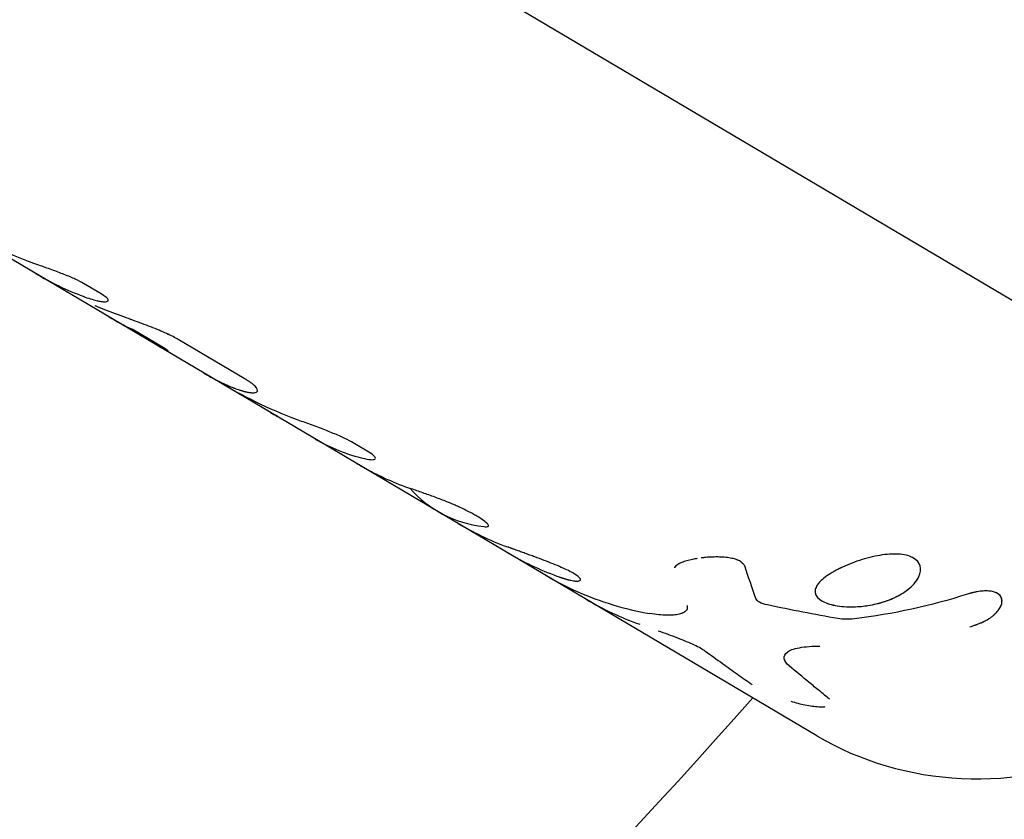
# Model space of a CAD drawing. Units: millimetres. Extents: x -7071 to 6291, y -3153 to 4119.
# Drawn here: x 258 to 314, y -272 to -226 of the extents above; entities that cross this region are included whole.
import ezdxf

# ---------------------------------------------------------------- set-up
doc = ezdxf.new("R2010")
doc.units = ezdxf.units.MM
doc.header["$LTSCALE"] = 20
doc.layers.add('2d', color=230, linetype='Continuous')

msp = doc.modelspace()

# ---------------------------------------------------------------- linework, layer by layer
at = {"layer": '2d'}
for p, q in [((335.183, -254.116), (265.763, -213.019)), ((303.459, -267.001), (248.202, -234.289)), ((262.342, -241.601), (261.327, -241)), ((262.734, -241.993), (262.734, -241.993)), ((266.002, -244.75), (264.122, -243.637)), ((270.565, -246.468), (266.773, -244.222)), ((277.72, -250.705), (276.717, -250.112)), ((289.879, -258.055), (289.879, -258.055)), ((305.974, -259.567), (305.974, -259.567)), ((301.626, -262.359), (301.626, -262.359)), ((301.627, -262.356), (301.629, -262.354))]:
    msp.add_line(p, q, dxfattribs=at)
msp.add_arc((0, 0), 400, 303.83149, 318.54286, dxfattribs=at)
for centre, major_axis, ratio, start_param, end_param in [((-18.982, -9.37), (-405, 0), 0.707107, 0.016308, 2.665398), ((316.194, -245.489), (12.736, 21.513), 0.832756, 3.141593, 4.802488)]:
    msp.add_ellipse(centre, major_axis=major_axis, ratio=ratio, start_param=start_param, end_param=end_param, dxfattribs=at)
for points, knots in [([(258.757, -239.952), (257.182, -239.4), (255.664, -238.698), (254.197, -237.838), (254.165, -237.819), (254.133, -237.8)], [0, 0, 0, 0, 0.5, 0.5, 0.511158, 0.511158, 0.511158, 0.511158]), ([(261.327, -241), (261.199, -240.924), (261.041, -240.844), (260.664, -240.671), (260.453, -240.582), (259.99, -240.399), (259.748, -240.308), (259.248, -240.125), (259.002, -240.038), (258.757, -239.952)], [0, 0, 0, 0, 0.25, 0.25, 0.5, 0.5, 0.75, 0.75, 1, 1, 1, 1]), ([(261.327, -241), (261.199, -240.924), (261.041, -240.844), (260.664, -240.671), (260.453, -240.582), (259.99, -240.399), (259.748, -240.308), (259.249, -240.125), (259.001, -240.038), (258.757, -239.952)], [0, 0, 0, 0, 0.25, 0.25, 0.5, 0.5, 0.75, 0.75, 1, 1, 1, 1]), ([(262.093, -241.989), (262.111, -241.993), (262.129, -241.997), (262.231, -242.02), (262.308, -242.033), (262.377, -242.042)], [0.2311562, 0.2311562, 0.2311562, 0.2311562, 0.25, 0.25, 0.3431727, 0.3431727, 0.3431727, 0.3431727]), ([(262.543, -242.054), (262.582, -242.053), (262.615, -242.05), (262.741, -242.025), (262.766, -241.972), (262.664, -241.817), (262.537, -241.717), (262.342, -241.601)], [0.4296667, 0.4296667, 0.4296667, 0.4296667, 0.5, 0.5, 0.75, 0.75, 1, 1, 1, 1]), ([(262.643, -242.045), (262.643, -242.045), (262.643, -242.045), (262.741, -242.025), (262.766, -241.972), (262.664, -241.817), (262.537, -241.717), (262.342, -241.601)], [0.4999999, 0.4999999, 0.4999999, 0.4999999, 0.5, 0.5, 0.75, 0.75, 1, 1, 1, 1]), ([(266.773, -244.222), (266.594, -244.117), (266.369, -244.003), (265.825, -243.758), (265.521, -243.634), (264.856, -243.373), (264.514, -243.245), (263.815, -242.986), (263.479, -242.863), (263.157, -242.742)], [0, 0, 0, 0, 0.25, 0.25, 0.5, 0.5, 0.75, 0.75, 1, 1, 1, 1]), ([(266.773, -244.222), (266.594, -244.117), (266.369, -244.004), (265.824, -243.758), (265.521, -243.634), (264.857, -243.373), (264.514, -243.245), (263.816, -242.986), (263.479, -242.863), (263.157, -242.742)], [0, 0, 0, 0, 0.25, 0.25, 0.5, 0.5, 0.75, 0.75, 1, 1, 1, 1]), ([(265.375, -244.456), (265.401, -244.471), (265.46, -244.506), (265.517, -244.539), (265.582, -244.576), (265.612, -244.593), (265.676, -244.629), (265.722, -244.654), (265.771, -244.681), (265.795, -244.694), (265.805, -244.7), (265.812, -244.703), (265.816, -244.705), (265.855, -244.726), (265.907, -244.754), (265.975, -244.789)], [0.5773586, 0.5773586, 0.5773586, 0.5773586, 0.625, 0.6875, 0.6875, 0.75, 0.75, 0.8125, 0.84375, 0.859375, 0.8671875, 0.8671875, 0.875, 0.875, 1, 1, 1, 1]), ([(265.644, -244.611), (265.705, -244.645), (265.763, -244.677), (265.873, -244.736), (265.924, -244.762), (265.975, -244.789)], [0.7500199, 0.7500199, 0.7500199, 0.7500199, 0.875, 0.875, 1, 1, 1, 1]), ([(265.975, -244.789), (265.991, -244.797), (266.007, -244.805), (266.037, -244.82), (266.051, -244.827), (266.09, -244.845), (266.113, -244.855), (266.168, -244.878), (266.188, -244.884), (266.193, -244.876), (266.178, -244.863), (266.131, -244.83), (266.111, -244.817), (266.061, -244.786), (266.031, -244.768), (266.002, -244.75)], [0, 0, 0, 0, 0.0625, 0.0625, 0.125, 0.125, 0.25, 0.25, 0.5, 0.5, 0.75, 0.75, 0.875, 0.875, 1, 1, 1, 1]), ([(266.191, -244.88), (266.192, -244.878), (266.189, -244.874), (266.174, -244.861), (266.163, -244.852), (266.138, -244.835), (266.124, -244.825), (266.106, -244.814), (266.096, -244.808), (266.092, -244.805), (266.089, -244.803), (266.087, -244.802), (266.07, -244.791), (266.041, -244.774), (266.002, -244.75)], [0.5026566, 0.5026566, 0.5026566, 0.5026566, 0.625, 0.625, 0.75, 0.75, 0.8125, 0.84375, 0.859375, 0.8671875, 0.8671875, 0.875, 0.875, 1, 1, 1, 1]), ([(268.21, -246.134), (268.278, -246.174), (268.346, -246.214), (268.57, -246.342), (268.725, -246.427), (268.953, -246.547), (269.029, -246.586), (269.179, -246.661), (269.253, -246.697), (269.475, -246.802), (269.618, -246.866), (269.782, -246.935), (269.815, -246.948), (269.865, -246.968), (269.881, -246.975), (269.906, -246.985), (269.915, -246.988), (269.927, -246.993), (269.932, -246.995), (269.938, -246.997), (269.94, -246.998), (269.944, -247), (269.947, -247.001), (269.95, -247.002), (269.951, -247.002), (269.954, -247.004), (269.956, -247.004), (269.96, -247.006), (269.963, -247.007), (269.972, -247.01), (269.978, -247.013), (269.999, -247.021), (270.013, -247.026), (270.062, -247.045), (270.099, -247.059), (270.142, -247.074)], [0.4468254, 0.4468254, 0.4468254, 0.4468254, 0.5, 0.5, 0.625, 0.625, 0.6875, 0.6875, 0.75, 0.75, 0.875, 0.875, 0.90625, 0.90625, 0.921875, 0.921875, 0.9296875, 0.9296875, 0.9335938, 0.9335938, 0.9355469, 0.9355469, 0.9375, 0.9375, 0.9394531, 0.9394531, 0.9414062, 0.9414062, 0.9453125, 0.9453125, 0.953125, 0.953125, 0.96875, 0.96875, 1, 1, 1, 1]), ([(268.21, -246.134), (268.278, -246.174), (268.346, -246.214), (268.57, -246.342), (268.802, -246.47), (269.029, -246.586), (269.179, -246.661), (269.252, -246.697), (269.401, -246.767), (269.474, -246.801), (269.615, -246.864), (269.684, -246.893), (269.782, -246.935), (269.831, -246.955), (269.89, -246.978), (269.919, -246.99), (269.934, -246.996), (269.94, -246.998), (269.944, -247), (269.947, -247.001), (269.992, -247.018), (270.056, -247.043), (270.142, -247.074)], [0.4468185, 0.4468185, 0.4468185, 0.4468185, 0.5, 0.5, 0.625, 0.6875, 0.6875, 0.75, 0.75, 0.8125, 0.8125, 0.875, 0.875, 0.90625, 0.921875, 0.9296875, 0.9335938, 0.9355469, 0.9355469, 0.9375, 0.9375, 1, 1, 1, 1]), ([(270.142, -247.074), (270.194, -247.092), (270.239, -247.107), (270.296, -247.126), (270.314, -247.132), (270.338, -247.14), (270.345, -247.142), (270.356, -247.145), (270.359, -247.146), (270.364, -247.148), (270.366, -247.148), (270.369, -247.15), (270.37, -247.15), (270.374, -247.151), (270.378, -247.152), (270.383, -247.154), (270.385, -247.155), (270.393, -247.157), (270.398, -247.159), (270.413, -247.163), (270.423, -247.166), (270.453, -247.175), (270.471, -247.181), (270.508, -247.191), (270.525, -247.196), (270.55, -247.203), (270.558, -247.205), (270.574, -247.209), (270.582, -247.211), (270.598, -247.215), (270.606, -247.218), (270.623, -247.222), (270.631, -247.224), (270.655, -247.23), (270.671, -247.233), (270.718, -247.244), (270.748, -247.25), (270.807, -247.261), (270.835, -247.266), (270.89, -247.274), (270.917, -247.277), (270.967, -247.282), (270.991, -247.284), (271.036, -247.286), (271.057, -247.286), (271.118, -247.285), (271.153, -247.281), (271.245, -247.262), (271.286, -247.239), (271.327, -247.175), (271.327, -247.134), (271.286, -247.035), (271.245, -246.978), (271.119, -246.851), (271.037, -246.781), (270.882, -246.669), (270.825, -246.63), (270.749, -246.58), (270.733, -246.57), (270.709, -246.555), (270.701, -246.55), (270.689, -246.543), (270.685, -246.54), (270.679, -246.536), (270.677, -246.535), (270.672, -246.532), (270.67, -246.531), (270.666, -246.529), (270.665, -246.528), (270.662, -246.526), (270.66, -246.525), (270.655, -246.522), (270.652, -246.52), (270.641, -246.513), (270.633, -246.508), (270.607, -246.493), (270.587, -246.481), (270.565, -246.468)], [0, 0, 0, 0, 0.03125, 0.03125, 0.046875, 0.046875, 0.054688, 0.054688, 0.058594, 0.058594, 0.060547, 0.060547, 0.0625, 0.0625, 0.064453, 0.064453, 0.066406, 0.066406, 0.070312, 0.070312, 0.078125, 0.078125, 0.09375, 0.09375, 0.109375, 0.109375, 0.117188, 0.117188, 0.125, 0.125, 0.132812, 0.132812, 0.140625, 0.140625, 0.15625, 0.15625, 0.1875, 0.1875, 0.21875, 0.21875, 0.25, 0.25, 0.28125, 0.28125, 0.3125, 0.3125, 0.375, 0.375, 0.5, 0.5, 0.625, 0.625, 0.75, 0.75, 0.875, 0.875, 0.9375, 0.9375, 0.953125, 0.953125, 0.960938, 0.960938, 0.964844, 0.964844, 0.966797, 0.966797, 0.96875, 0.96875, 0.970703, 0.970703, 0.972656, 0.972656, 0.976562, 0.976562, 0.984375, 0.984375, 1, 1, 1, 1]), ([(270.142, -247.074), (270.194, -247.092), (270.239, -247.107), (270.296, -247.126), (270.323, -247.135), (270.349, -247.143), (270.361, -247.147), (270.366, -247.148), (270.369, -247.15), (270.37, -247.15), (270.414, -247.164), (270.473, -247.181), (270.534, -247.198), (270.558, -247.205), (270.574, -247.209), (270.582, -247.211), (270.656, -247.231), (270.75, -247.252), (270.835, -247.266), (270.89, -247.274), (270.917, -247.277), (271.042, -247.289), (271.123, -247.287), (271.245, -247.262), (271.285, -247.24), (271.348, -247.143), (271.307, -247.042), (271.119, -246.851), (271.037, -246.782), (270.882, -246.669), (270.826, -246.63), (270.749, -246.58), (270.725, -246.565), (270.697, -246.548), (270.683, -246.539), (270.677, -246.535), (270.672, -246.532), (270.67, -246.531), (270.644, -246.515), (270.609, -246.494), (270.565, -246.468)], [0, 0, 0, 0, 0.03125, 0.03125, 0.046875, 0.054687, 0.058594, 0.060547, 0.060547, 0.0625, 0.0625, 0.09375, 0.109375, 0.117187, 0.117187, 0.125, 0.125, 0.1875, 0.21875, 0.21875, 0.25, 0.25, 0.375, 0.375, 0.5, 0.5, 0.75, 0.75, 0.875, 0.875, 0.9375, 0.9375, 0.953125, 0.960937, 0.964844, 0.966797, 0.966797, 0.96875, 0.96875, 1, 1, 1, 1]), ([(276.717, -250.112), (276.574, -250.027), (276.399, -249.937), (275.98, -249.743), (275.746, -249.644), (275.232, -249.438), (274.963, -249.336), (274.406, -249.128), (274.129, -249.028), (273.854, -248.928)], [0, 0, 0, 0, 0.25, 0.25, 0.5, 0.5, 0.75, 0.75, 1, 1, 1, 1]), ([(276.717, -250.112), (276.574, -250.027), (276.399, -249.937), (275.98, -249.743), (275.746, -249.644), (275.232, -249.438), (274.963, -249.335), (274.406, -249.128), (274.129, -249.028), (273.854, -248.928)], [0, 0, 0, 0, 0.25, 0.25, 0.5, 0.5, 0.75, 0.75, 1, 1, 1, 1]), ([(277.472, -251.07), (277.648, -251.111), (277.788, -251.13), (277.997, -251.132), (278.062, -251.113), (278.108, -251.042), (278.088, -250.992), (277.964, -250.864), (277.863, -250.79), (277.72, -250.705)], [0, 0, 0, 0, 0.25, 0.25, 0.5, 0.5, 0.75, 0.75, 1, 1, 1, 1]), ([(277.472, -251.07), (277.648, -251.111), (277.788, -251.13), (277.997, -251.132), (278.062, -251.113), (278.108, -251.042), (278.088, -250.992), (277.965, -250.864), (277.862, -250.79), (277.72, -250.705)], [0, 0, 0, 0, 0.25, 0.25, 0.5, 0.5, 0.75, 0.75, 1, 1, 1, 1]), ([(277.013, -251.345), (277.068, -251.378), (277.122, -251.409), (277.224, -251.468), (277.272, -251.496), (277.343, -251.536), (277.366, -251.549), (277.401, -251.568), (277.413, -251.575), (277.43, -251.584), (277.436, -251.588), (277.447, -251.594), (277.452, -251.597), (277.465, -251.604), (277.472, -251.608), (277.485, -251.615), (277.492, -251.619), (277.513, -251.63), (277.526, -251.637), (277.567, -251.66), (277.594, -251.674), (277.675, -251.718), (277.73, -251.747), (277.894, -251.833), (278.004, -251.89), (278.336, -252.055), (278.559, -252.161), (279.237, -252.463), (279.699, -252.646), (280.168, -252.809)], [0.7019226, 0.7019226, 0.7019226, 0.7019226, 0.71875, 0.71875, 0.734375, 0.734375, 0.7421875, 0.7421875, 0.7460938, 0.7460938, 0.7480469, 0.7480469, 0.75, 0.75, 0.7519531, 0.7519531, 0.7539062, 0.7539062, 0.7578125, 0.7578125, 0.765625, 0.765625, 0.78125, 0.78125, 0.8125, 0.8125, 0.875, 0.875, 1, 1, 1, 1]), ([(280.078, -252.777), (280.619, -253.393), (281.252, -253.892), (282.677, -254.64), (283.473, -254.882), (284.322, -254.981)], [0.0100397, 0.0100397, 0.0100397, 0.0100397, 0.5, 0.5, 1, 1, 1, 1]), ([(282.812, -253.81), (282.63, -253.726), (282.429, -253.641), (281.988, -253.465), (281.758, -253.378), (281.282, -253.202), (281.047, -253.118), (280.585, -252.955), (280.369, -252.879), (280.168, -252.809)], [0, 0, 0, 0, 0.25, 0.25, 0.5, 0.5, 0.75, 0.75, 1, 1, 1, 1]), ([(282.812, -253.81), (282.63, -253.726), (282.429, -253.642), (281.988, -253.465), (281.758, -253.378), (281.282, -253.202), (281.047, -253.118), (280.586, -252.955), (280.369, -252.879), (280.168, -252.809)], [0, 0, 0, 0, 0.25, 0.25, 0.5, 0.5, 0.75, 0.75, 1, 1, 1, 1]), ([(284.552, -254.84), (284.492, -254.775), (284.41, -254.704), (284.202, -254.55), (284.075, -254.468), (283.853, -254.336), (283.774, -254.291), (283.607, -254.2), (283.518, -254.153), (283.238, -254.01), (283.034, -253.912), (282.812, -253.81)], [0, 0, 0, 0, 0.25, 0.25, 0.5, 0.5, 0.625, 0.625, 0.75, 0.75, 1, 1, 1, 1]), ([(282.835, -254.792), (283.268, -255.048), (283.713, -255.286), (284.665, -255.743), (285.175, -255.959), (285.696, -256.151)], [0.004156549, 0.004156549, 0.004156549, 0.004156549, 0.005968389, 0.005968389, 0.007957852, 0.007957852, 0.007957852, 0.007957852]), ([(284.322, -254.981), (284.448, -254.995), (284.531, -254.989), (284.61, -254.939), (284.604, -254.897), (284.552, -254.84)], [0, 0, 0, 0, 0.5, 0.5, 1, 1, 1, 1]), ([(284.322, -254.981), (284.448, -254.995), (284.531, -254.989), (284.61, -254.939), (284.604, -254.897), (284.552, -254.84)], [0, 0, 0, 0, 0.5, 0.5, 1, 1, 1, 1]), ([(288.524, -257.825), (288.572, -257.842), (288.614, -257.856), (288.668, -257.875), (288.684, -257.88), (288.706, -257.888), (288.713, -257.89), (288.723, -257.894), (288.727, -257.895), (288.731, -257.896), (288.733, -257.897), (288.736, -257.898), (288.737, -257.898), (288.741, -257.899), (288.744, -257.9), (288.749, -257.902), (288.751, -257.903), (288.759, -257.905), (288.763, -257.907), (288.778, -257.912), (288.787, -257.915), (288.815, -257.924), (288.833, -257.93), (288.868, -257.941), (288.885, -257.946), (288.909, -257.954), (288.917, -257.956), (288.933, -257.961), (288.94, -257.963), (288.956, -257.969), (288.966, -257.972), (288.984, -257.977), (288.992, -257.98), (289.018, -257.987), (289.035, -257.992), (289.068, -258.002), (289.084, -258.006), (289.115, -258.015), (289.129, -258.019), (289.159, -258.027), (289.175, -258.031), (289.206, -258.039), (289.221, -258.043), (289.265, -258.054), (289.293, -258.061), (289.374, -258.078), (289.424, -258.088), (289.495, -258.099), (289.518, -258.102), (289.562, -258.107), (289.583, -258.109), (289.623, -258.112), (289.641, -258.113), (289.676, -258.114), (289.693, -258.114), (289.74, -258.113), (289.767, -258.109), (289.838, -258.095), (289.868, -258.077), (289.891, -258.029), (289.885, -257.998), (289.812, -257.888), (289.691, -257.792), (289.412, -257.627), (289.305, -257.569), (289.06, -257.448), (288.925, -257.385), (288.63, -257.256), (288.474, -257.19), (288.141, -257.056), (287.968, -256.988), (287.614, -256.853), (287.433, -256.786), (287.158, -256.684), (287.067, -256.651), (286.885, -256.584), (286.795, -256.551), (286.614, -256.485), (286.524, -256.452), (286.348, -256.389), (286.263, -256.358), (286.136, -256.311), (286.094, -256.296), (286.032, -256.273), (286.011, -256.266), (285.981, -256.255), (285.971, -256.251), (285.956, -256.246), (285.951, -256.244), (285.941, -256.24), (285.935, -256.238), (285.927, -256.235), (285.924, -256.234), (285.917, -256.232), (285.914, -256.23), (285.902, -256.226), (285.895, -256.223), (285.87, -256.214), (285.852, -256.208), (285.793, -256.186), (285.748, -256.17), (285.696, -256.151)], [0, 0, 0, 0, 0.015625, 0.015625, 0.023438, 0.023438, 0.027344, 0.027344, 0.029297, 0.029297, 0.030273, 0.030273, 0.03125, 0.03125, 0.032227, 0.032227, 0.033203, 0.033203, 0.035156, 0.035156, 0.039062, 0.039062, 0.046875, 0.046875, 0.054688, 0.054688, 0.058594, 0.058594, 0.0625, 0.0625, 0.066406, 0.066406, 0.070312, 0.070312, 0.078125, 0.078125, 0.085938, 0.085938, 0.09375, 0.09375, 0.101562, 0.101562, 0.109375, 0.109375, 0.125, 0.125, 0.15625, 0.15625, 0.171875, 0.171875, 0.1875, 0.1875, 0.203125, 0.203125, 0.21875, 0.21875, 0.25, 0.25, 0.3125, 0.3125, 0.375, 0.375, 0.5, 0.5, 0.5625, 0.5625, 0.625, 0.625, 0.6875, 0.6875, 0.75, 0.75, 0.8125, 0.8125, 0.84375, 0.84375, 0.875, 0.875, 0.90625, 0.90625, 0.9375, 0.9375, 0.953125, 0.953125, 0.960938, 0.960938, 0.964844, 0.964844, 0.966797, 0.966797, 0.96875, 0.96875, 0.970703, 0.970703, 0.972656, 0.972656, 0.976562, 0.976562, 0.984375, 0.984375, 1, 1, 1, 1]), ([(288.524, -257.825), (288.572, -257.842), (288.614, -257.856), (288.668, -257.875), (288.692, -257.883), (288.717, -257.891), (288.728, -257.895), (288.733, -257.897), (288.736, -257.898), (288.737, -257.898), (288.778, -257.912), (288.834, -257.93), (288.893, -257.949), (288.917, -257.956), (288.933, -257.961), (288.939, -257.963), (288.984, -257.977), (289.036, -257.993), (289.084, -258.006), (289.115, -258.015), (289.128, -258.019), (289.207, -258.04), (289.267, -258.055), (289.374, -258.078), (289.45, -258.093), (289.518, -258.102), (289.562, -258.107), (289.583, -258.109), (289.681, -258.117), (289.744, -258.114), (289.886, -258.085), (289.909, -258.035), (289.812, -257.888), (289.691, -257.792), (289.32, -257.572), (289.072, -257.45), (288.483, -257.191), (288.145, -257.056), (287.614, -256.853), (287.433, -256.785), (287.158, -256.684), (287.067, -256.651), (286.885, -256.584), (286.796, -256.552), (286.613, -256.485), (286.524, -256.452), (286.348, -256.389), (286.264, -256.358), (286.136, -256.311), (286.073, -256.288), (286.001, -256.262), (285.966, -256.249), (285.951, -256.244), (285.941, -256.24), (285.934, -256.238), (285.878, -256.217), (285.799, -256.189), (285.696, -256.151)], [0, 0, 0, 0, 0.015625, 0.015625, 0.023438, 0.027344, 0.029297, 0.030273, 0.030273, 0.03125, 0.03125, 0.046875, 0.054688, 0.058594, 0.058594, 0.0625, 0.0625, 0.078125, 0.085938, 0.085938, 0.09375, 0.09375, 0.125, 0.125, 0.15625, 0.171875, 0.171875, 0.1875, 0.1875, 0.25, 0.25, 0.375, 0.375, 0.5, 0.5, 0.625, 0.625, 0.75, 0.75, 0.8125, 0.8125, 0.84375, 0.84375, 0.875, 0.875, 0.90625, 0.90625, 0.9375, 0.9375, 0.953125, 0.960937, 0.964844, 0.966797, 0.966797, 0.96875, 0.96875, 1, 1, 1, 1]), ([(296.587, -256.814), (296.494, -256.829), (296.405, -256.846), (296.202, -256.888), (296.092, -256.915), (295.887, -256.973), (295.795, -257.005), (295.626, -257.071), (295.553, -257.106), (295.458, -257.161), (295.43, -257.179), (295.379, -257.217), (295.357, -257.236), (295.318, -257.275), (295.302, -257.295), (295.284, -257.324), (295.278, -257.334), (295.273, -257.346), (295.272, -257.349), (295.271, -257.351)], [0.5787371, 0.5787371, 0.5787371, 0.5787371, 0.625, 0.625, 0.6875, 0.6875, 0.75, 0.75, 0.8125, 0.8125, 0.84375, 0.84375, 0.875, 0.875, 0.90625, 0.90625, 0.921875, 0.921875, 0.9260294, 0.9260294, 0.9260294, 0.9260294]), ([(298.909, -256.901), (298.892, -256.894), (298.874, -256.887), (298.814, -256.866), (298.77, -256.852), (298.675, -256.826), (298.624, -256.814), (298.518, -256.793), (298.464, -256.784), (298.351, -256.767), (298.292, -256.759), (298.112, -256.74), (297.99, -256.732), (297.732, -256.724), (297.601, -256.725), (297.339, -256.733), (297.207, -256.741), (296.987, -256.761), (296.9, -256.77), (296.814, -256.781)], [0.1734474, 0.1734474, 0.1734474, 0.1734474, 0.1875, 0.1875, 0.21875, 0.21875, 0.25, 0.25, 0.28125, 0.28125, 0.3125, 0.3125, 0.375, 0.375, 0.4375, 0.4375, 0.5, 0.5, 0.5415991, 0.5415991, 0.5415991, 0.5415991]), ([(297.829, -256.728), (297.711, -256.724), (297.59, -256.725), (297.368, -256.732), (297.266, -256.738), (297.164, -256.746)], [0.3802241, 0.3802241, 0.3802241, 0.3802241, 0.4374996, 0.4374996, 0.4860196, 0.4860196, 0.4860196, 0.4860196]), ([(306.269, -259.534), (306.438, -259.511), (306.609, -259.48), (306.978, -259.398), (307.173, -259.344), (307.555, -259.217), (307.737, -259.145), (308.084, -258.984), (308.246, -258.896), (308.548, -258.706), (308.683, -258.606), (308.925, -258.397), (309.029, -258.29), (309.204, -258.071), (309.273, -257.962), (309.424, -257.635), (309.449, -257.427), (309.37, -257.15), (309.325, -257.066), (309.199, -256.913), (309.118, -256.846), (309.021, -256.788), (308.923, -256.73), (308.81, -256.683), (308.553, -256.609), (308.412, -256.584), (308.104, -256.554), (307.94, -256.551), (307.59, -256.565), (307.409, -256.582), (307.032, -256.636), (306.839, -256.673), (306.448, -256.763), (306.253, -256.816), (305.664, -256.998), (305.285, -257.143), (304.763, -257.386), (304.6, -257.469), (304.295, -257.642), (304.156, -257.729), (303.906, -257.906), (303.797, -257.995), (303.611, -258.172), (303.537, -258.26), (303.424, -258.433), (303.387, -258.517), (303.352, -258.681), (303.354, -258.76), (303.393, -258.891), (303.419, -258.944), (303.454, -258.995)], [0.1610578, 0.1610578, 0.1610578, 0.1610578, 0.1875, 0.1875, 0.21875, 0.21875, 0.25, 0.25, 0.28125, 0.28125, 0.3125, 0.3125, 0.34375, 0.34375, 0.375, 0.375, 0.4375, 0.4375, 0.46875, 0.46875, 0.5, 0.5, 0.5, 0.53125, 0.53125, 0.5625, 0.5625, 0.59375, 0.59375, 0.625, 0.625, 0.65625, 0.65625, 0.6875, 0.6875, 0.75, 0.75, 0.78125, 0.78125, 0.8125, 0.8125, 0.84375, 0.84375, 0.875, 0.875, 0.90625, 0.90625, 0.9375, 0.9375, 0.9599736, 0.9599736, 0.9599736, 0.9599736]), ([(309.021, -256.788), (308.826, -256.672), (308.566, -256.599), (307.95, -256.54), (307.597, -256.555), (307.22, -256.609)], [0.5, 0.5, 0.5, 0.5, 0.5625, 0.5625, 0.6249994, 0.6249994, 0.6249994, 0.6249994]), ([(309.323, -257.853), (309.424, -257.635), (309.448, -257.426), (309.344, -257.058), (309.215, -256.903), (309.021, -256.788)], [0.3750006, 0.3750006, 0.3750006, 0.3750006, 0.4375, 0.4375, 0.5, 0.5, 0.5, 0.5]), ([(295.598, -257.086), (295.485, -257.14), (295.396, -257.196), (295.308, -257.286), (295.285, -257.317), (295.272, -257.348)], [0.7794768, 0.7794768, 0.7794768, 0.7794768, 0.8749977, 0.8749977, 0.9240666, 0.9240666, 0.9240666, 0.9240666]), ([(299.319, -257.239), (299.296, -257.21), (299.265, -257.171), (299.235, -257.135), (299.222, -257.12), (299.216, -257.113), (299.213, -257.11), (299.211, -257.108), (299.211, -257.108), (299.187, -257.083), (299.153, -257.049), (299.11, -257.015), (299.088, -256.999), (299.079, -256.992), (299.072, -256.988), (299.07, -256.986), (299.007, -256.944), (298.939, -256.911), (298.857, -256.881)], [0.0000015, 0.0000015, 0.0000015, 0.0000015, 0.0312514, 0.0468763, 0.0546888, 0.058595, 0.0605481, 0.0605481, 0.0625012, 0.0625012, 0.0937511, 0.109376, 0.1171885, 0.1210947, 0.1210947, 0.125001, 0.125001, 0.1870999, 0.1870999, 0.1870999, 0.1870999]), ([(287.887, -257.783), (288.467, -258.126), (289.068, -258.436), (290.348, -259.005), (291.03, -259.258), (292.427, -259.681), (293.14, -259.85), (293.867, -259.977)], [0.002772211, 0.002772211, 0.002772211, 0.002772211, 0.005198293, 0.005198293, 0.007797439, 0.007797439, 0.010396585, 0.010396585, 0.010396585, 0.010396585]), ([(303.48, -258.346), (303.368, -258.519), (303.332, -258.684), (303.421, -258.989), (303.544, -259.126), (303.738, -259.241)], [0.8750003, 0.8750003, 0.8750003, 0.8750003, 0.9375, 0.9375, 1, 1, 1, 1]), ([(306.857, -259.424), (307.229, -259.336), (307.587, -259.215), (308.057, -258.996), (308.196, -258.922), (308.326, -258.844)], [0.1916485, 0.1916485, 0.1916485, 0.1916485, 0.25, 0.25, 0.27639886, 0.27639886, 0.27639886, 0.27639886]), ([(312.256, -260.742), (312.341, -260.714), (312.414, -260.689), (312.508, -260.657), (312.537, -260.647), (312.576, -260.633), (312.588, -260.628), (312.606, -260.622), (312.612, -260.62), (312.62, -260.617), (312.623, -260.616), (312.628, -260.614), (312.63, -260.613), (312.637, -260.611), (312.642, -260.609), (312.65, -260.606), (312.654, -260.604), (312.667, -260.6), (312.675, -260.597), (312.7, -260.587), (312.717, -260.581), (312.765, -260.562), (312.796, -260.55), (312.856, -260.525), (312.885, -260.513), (312.927, -260.495), (312.94, -260.489), (312.96, -260.48), (312.967, -260.477), (312.98, -260.471), (312.986, -260.469), (313, -260.462), (313.008, -260.459), (313.022, -260.452), (313.03, -260.448), (313.052, -260.438), (313.066, -260.431), (313.109, -260.409), (313.137, -260.395), (313.218, -260.351), (313.27, -260.321), (313.37, -260.258), (313.419, -260.225), (313.512, -260.156), (313.558, -260.12), (313.644, -260.047), (313.683, -260.011), (313.758, -259.936), (313.793, -259.898), (313.891, -259.784), (313.944, -259.709), (314.029, -259.557), (314.06, -259.483), (314.096, -259.341), (314.102, -259.273), (314.09, -259.143), (314.071, -259.083), (314.011, -258.971), (313.969, -258.921), (313.864, -258.834), (313.8, -258.797), (313.652, -258.737), (313.57, -258.715), (313.386, -258.684), (313.287, -258.676), (313.127, -258.675), (313.072, -258.677), (312.96, -258.684), (312.903, -258.689), (312.785, -258.704), (312.725, -258.713), (312.635, -258.729), (312.605, -258.734), (312.545, -258.747), (312.514, -258.753), (312.454, -258.767), (312.425, -258.775), (312.379, -258.786), (312.363, -258.791), (312.34, -258.797), (312.332, -258.799), (312.32, -258.802), (312.316, -258.804), (312.308, -258.806), (312.303, -258.807), (312.296, -258.809), (312.294, -258.809), (312.289, -258.811), (312.286, -258.812), (312.278, -258.814), (312.271, -258.816), (312.252, -258.822), (312.238, -258.826), (312.192, -258.839), (312.156, -258.85), (312.114, -258.862)], [0, 0, 0, 0, 0.03125, 0.03125, 0.046875, 0.046875, 0.054688, 0.054688, 0.058594, 0.058594, 0.060547, 0.060547, 0.0625, 0.0625, 0.064453, 0.064453, 0.066406, 0.066406, 0.070312, 0.070312, 0.078125, 0.078125, 0.09375, 0.09375, 0.109375, 0.109375, 0.117188, 0.117188, 0.121094, 0.121094, 0.125, 0.125, 0.128906, 0.128906, 0.132812, 0.132812, 0.140625, 0.140625, 0.15625, 0.15625, 0.1875, 0.1875, 0.21875, 0.21875, 0.25, 0.25, 0.28125, 0.28125, 0.3125, 0.3125, 0.375, 0.375, 0.4375, 0.4375, 0.5, 0.5, 0.5625, 0.5625, 0.625, 0.625, 0.6875, 0.6875, 0.75, 0.75, 0.8125, 0.8125, 0.84375, 0.84375, 0.875, 0.875, 0.90625, 0.90625, 0.921875, 0.921875, 0.9375, 0.9375, 0.953125, 0.953125, 0.960938, 0.960938, 0.964844, 0.964844, 0.966797, 0.966797, 0.96875, 0.96875, 0.970703, 0.970703, 0.972656, 0.972656, 0.976562, 0.976562, 0.984375, 0.984375, 1, 1, 1, 1]), ([(312.256, -260.742), (312.341, -260.714), (312.414, -260.689), (312.508, -260.657), (312.551, -260.642), (312.595, -260.626), (312.614, -260.619), (312.623, -260.616), (312.628, -260.614), (312.629, -260.614), (312.702, -260.587), (312.798, -260.55), (312.899, -260.507), (312.947, -260.486), (312.967, -260.477), (312.98, -260.471), (312.985, -260.469), (313.112, -260.411), (313.219, -260.353), (313.37, -260.258), (313.419, -260.225), (313.512, -260.156), (313.559, -260.119), (313.685, -260.011), (313.761, -259.936), (313.891, -259.784), (313.943, -259.71), (314.072, -259.48), (314.108, -259.338), (314.083, -259.078), (314.022, -258.964), (313.811, -258.79), (313.662, -258.73), (313.386, -258.684), (313.288, -258.676), (313.073, -258.675), (312.963, -258.682), (312.785, -258.704), (312.696, -258.717), (312.605, -258.734), (312.545, -258.747), (312.513, -258.754), (312.455, -258.767), (312.41, -258.778), (312.355, -258.793), (312.328, -258.8), (312.316, -258.804), (312.308, -258.806), (312.302, -258.807), (312.259, -258.82), (312.197, -258.838), (312.114, -258.862)], [0, 0, 0, 0, 0.03125, 0.03125, 0.046875, 0.054688, 0.058594, 0.060547, 0.060547, 0.0625, 0.0625, 0.09375, 0.109375, 0.117188, 0.121094, 0.121094, 0.125, 0.125, 0.1875, 0.1875, 0.21875, 0.21875, 0.25, 0.25, 0.3125, 0.3125, 0.375, 0.375, 0.5, 0.5, 0.625, 0.625, 0.75, 0.75, 0.8125, 0.8125, 0.875, 0.875, 0.90625, 0.921875, 0.921875, 0.9375, 0.9375, 0.953125, 0.960937, 0.964844, 0.966797, 0.966797, 0.96875, 0.96875, 1, 1, 1, 1]), ([(291.729, -259.47), (291.729, -259.47), (291.729, -259.47), (292.427, -259.681), (293.14, -259.85), (293.867, -259.977)], [0.007797336, 0.007797336, 0.007797336, 0.007797336, 0.007797439, 0.007797439, 0.010396585, 0.010396585, 0.010396585, 0.010396585]), ([(295.995, -259.511), (295.998, -259.529), (296, -259.544), (296.003, -259.564), (296.003, -259.57), (296.004, -259.579), (296.005, -259.581), (296.005, -259.585), (296.005, -259.586), (296.005, -259.588), (296.005, -259.588), (296.006, -259.59), (296.006, -259.59), (296.006, -259.591), (296.006, -259.593), (296.006, -259.594), (296.006, -259.595), (296.006, -259.598), (296.006, -259.6), (296.007, -259.605), (296.007, -259.609), (296.008, -259.619), (296.008, -259.626), (296.008, -259.639), (296.008, -259.645), (296.008, -259.654), (296.008, -259.657), (296.008, -259.661), (296.007, -259.663), (296.007, -259.666), (296.007, -259.667), (296.007, -259.67), (296.007, -259.672), (296.006, -259.675), (296.006, -259.677), (296.006, -259.682), (296.005, -259.685), (296.004, -259.695), (296.003, -259.701), (296, -259.713), (295.998, -259.719), (295.995, -259.731), (295.993, -259.736), (295.988, -259.748), (295.985, -259.754), (295.979, -259.765), (295.976, -259.771), (295.966, -259.788), (295.957, -259.799), (295.938, -259.821), (295.928, -259.831), (295.906, -259.851), (295.894, -259.861), (295.867, -259.881), (295.852, -259.89), (295.821, -259.909), (295.804, -259.918), (295.769, -259.935), (295.751, -259.943), (295.714, -259.959), (295.694, -259.966), (295.633, -259.988), (295.589, -260.001), (295.447, -260.036), (295.339, -260.053), (295.101, -260.075), (294.969, -260.079), (294.543, -260.071), (294.224, -260.039), (293.867, -259.977)], [0, 0, 0, 0, 0.03125, 0.03125, 0.046875, 0.046875, 0.054688, 0.054688, 0.058594, 0.058594, 0.060547, 0.060547, 0.0625, 0.0625, 0.064453, 0.064453, 0.066406, 0.066406, 0.070312, 0.070312, 0.078125, 0.078125, 0.09375, 0.09375, 0.109375, 0.109375, 0.117188, 0.117188, 0.121094, 0.121094, 0.125, 0.125, 0.128906, 0.128906, 0.132812, 0.132812, 0.140625, 0.140625, 0.15625, 0.15625, 0.171875, 0.171875, 0.1875, 0.1875, 0.203125, 0.203125, 0.21875, 0.21875, 0.25, 0.25, 0.28125, 0.28125, 0.3125, 0.3125, 0.34375, 0.34375, 0.375, 0.375, 0.40625, 0.40625, 0.4375, 0.4375, 0.5, 0.5, 0.625, 0.625, 0.75, 0.75, 1, 1, 1, 1]), ([(295.995, -259.511), (295.998, -259.529), (296.001, -259.552), (296.004, -259.573), (296.005, -259.583), (296.005, -259.587), (296.005, -259.588), (296.006, -259.59), (296.006, -259.59), (296.007, -259.605), (296.008, -259.626), (296.008, -259.648), (296.008, -259.658), (296.007, -259.663), (296.007, -259.666), (296.007, -259.667), (296.006, -259.682), (296.003, -259.701), (295.998, -259.719), (295.995, -259.731), (295.993, -259.736), (295.986, -259.754), (295.98, -259.765), (295.966, -259.788), (295.957, -259.8), (295.93, -259.831), (295.896, -259.862), (295.852, -259.89), (295.821, -259.909), (295.804, -259.918), (295.717, -259.96), (295.637, -259.989), (295.446, -260.036), (295.339, -260.053), (295.101, -260.075), (294.969, -260.079), (294.544, -260.071), (294.223, -260.039), (293.867, -259.977)], [0, 0, 0, 0, 0.03125, 0.046875, 0.054687, 0.058594, 0.060547, 0.060547, 0.0625, 0.0625, 0.09375, 0.109375, 0.117187, 0.121094, 0.121094, 0.125, 0.125, 0.15625, 0.171875, 0.171875, 0.1875, 0.1875, 0.21875, 0.21875, 0.25, 0.25, 0.3125, 0.34375, 0.34375, 0.375, 0.375, 0.5, 0.5, 0.625, 0.625, 0.75, 0.75, 1, 1, 1, 1]), ([(300.621, -259.48), (300.434, -259.44), (300.283, -259.388), (300.052, -259.262), (299.98, -259.193), (299.954, -259.118)], [0, 0, 0, 0, 0.5, 0.5, 1, 1, 1, 1]), ([(300.621, -259.48), (300.434, -259.44), (300.283, -259.388), (300.051, -259.262), (299.98, -259.194), (299.954, -259.118)], [0, 0, 0, 0, 0.5, 0.5, 1, 1, 1, 1]), ([(303.738, -259.241), (303.836, -259.298), (303.95, -259.35), (304.211, -259.441), (304.356, -259.479), (304.672, -259.54), (304.841, -259.562), (305.201, -259.59), (305.388, -259.595), (305.721, -259.586), (305.862, -259.578), (306.003, -259.565)], [0, 0, 0, 0, 0.03125, 0.03125, 0.0625, 0.0625, 0.09375, 0.09375, 0.125, 0.125, 0.1472078, 0.1472078, 0.1472078, 0.1472078]), ([(303.738, -259.241), (303.933, -259.356), (304.197, -259.448), (304.83, -259.571), (305.193, -259.6), (305.583, -259.59), (305.583, -259.59), (305.583, -259.59)], [0, 0, 0, 0, 0.0625, 0.0625, 0.125, 0.125, 0.1250002, 0.1250002, 0.1250002, 0.1250002]), ([(305.621, -260.279), (305.451, -260.299), (305.285, -260.308), (304.963, -260.303), (304.812, -260.289), (304.673, -260.265)], [0, 0, 0, 0, 0.5, 0.5, 1, 1, 1, 1]), ([(294.335, -260.963), (294.335, -260.963), (294.335, -260.963), (294.522, -261.029), (294.709, -261.096), (295.083, -261.233), (295.266, -261.301), (295.624, -261.439), (295.795, -261.507), (296.119, -261.642), (296.269, -261.707), (296.68, -261.899), (296.893, -262.017), (297.032, -262.118)], [0.2499998, 0.2499998, 0.2499998, 0.2499998, 0.25, 0.25, 0.375, 0.375, 0.5, 0.5, 0.625, 0.625, 0.75, 0.75, 1, 1, 1, 1]), ([(301.763, -262.189), (301.82, -262.137), (301.907, -262.091), (302.144, -262.006), (302.288, -261.97), (302.625, -261.909), (302.81, -261.885), (303.212, -261.853), (303.419, -261.844), (303.633, -261.844)], [0, 0, 0, 0, 0.25, 0.25, 0.5, 0.5, 0.75, 0.75, 1, 1, 1, 1]), ([(301.763, -262.189), (301.82, -262.137), (301.907, -262.091), (302.144, -262.006), (302.288, -261.97), (302.625, -261.909), (302.811, -261.885), (303.212, -261.853), (303.419, -261.844), (303.633, -261.844)], [0, 0, 0, 0, 0.25, 0.25, 0.5, 0.5, 0.75, 0.75, 1, 1, 1, 1]), ([(297.032, -262.118), (297.368, -262.364), (297.705, -262.607), (298.042, -262.85), (298.325, -263.053), (298.607, -263.256), (298.891, -263.457), (299.174, -263.659), (299.457, -263.86), (299.741, -264.06)], [0, 0, 0, 0, 0.002913984, 0.002913984, 0.002913984, 0.005356192, 0.005356192, 0.005356192, 0.007798411, 0.007798411, 0.007798411, 0.007798411]), ([(301.873, -262.987), (301.701, -262.844), (301.606, -262.707), (301.568, -262.439), (301.627, -262.313), (301.763, -262.189)], [0, 0, 0, 0, 0.5, 0.5, 1, 1, 1, 1]), ([(301.873, -262.987), (301.701, -262.844), (301.606, -262.708), (301.568, -262.439), (301.627, -262.313), (301.763, -262.189)], [0, 0, 0, 0, 0.5, 0.5, 1, 1, 1, 1]), ([(304.19, -264.898), (303.995, -264.739), (303.801, -264.58), (303.606, -264.421), (303.411, -264.261), (303.216, -264.101), (303.021, -263.941), (302.638, -263.625), (302.255, -263.307), (301.873, -262.987)], [0, 0, 0, 0, 0.001742918, 0.001742918, 0.001742918, 0.003485836, 0.003485836, 0.003485836, 0.006916735, 0.006916735, 0.006916735, 0.006916735]), ([(301.957, -265.015), (302.235, -265.099), (302.513, -265.171), (303.067, -265.284), (303.335, -265.321), (303.679, -265.339), (303.782, -265.339), (303.893, -265.331), (303.912, -265.33), (303.93, -265.328)], [0.3869708, 0.3869708, 0.3869708, 0.3869708, 0.5, 0.5, 0.625, 0.625, 0.6875, 0.6875, 0.7007983, 0.7007983, 0.7007983, 0.7007983])]:
    msp.add_open_spline(points, degree=3, knots=knots, dxfattribs=at)
for points, degree in [([(258.574, -240.428), (259.445, -240.944), (260.361, -241.384), (261.312, -241.742)], 3), ([(261.312, -241.742), (261.604, -241.852), (261.863, -241.933), (262.079, -241.985)], 3), ([(262.345, -242.038), (262.424, -242.049), (262.493, -242.054), (262.549, -242.054)], 3), ([(263.157, -242.742), (262.746, -242.589), (262.359, -242.435), (261.994, -242.28)], 3), ([(263.157, -242.742), (262.746, -242.589), (262.359, -242.435), (261.994, -242.28)], 3), ([(262.791, -242.925), (263.223, -243.182), (263.668, -243.419), (264.122, -243.637)], 3), ([(273.854, -248.928), (272.269, -248.353), (270.742, -247.632), (269.294, -246.775)], 3), ([(272.468, -248.643), (272.263, -248.53), (272.061, -248.413), (271.859, -248.294)], 3), ([(271.986, -248.369), (271.987, -248.369), (271.987, -248.37), (271.988, -248.37)], 3), ([(272.066, -248.416), (272.198, -248.495), (272.332, -248.57), (272.468, -248.643)], 3), ([(272.765, -248.506), (272.765, -248.506), (272.766, -248.507), (272.766, -248.507)], 3), ([(274.631, -249.935), (275.505, -250.452), (276.46, -250.834), (277.472, -251.07)], 3), ([(285.664, -256.466), (286.572, -257.004), (287.529, -257.459), (288.524, -257.825)], 3), ([(299.954, -259.118), (299.744, -258.518), (299.533, -257.892), (299.319, -257.239)], 3), ([(304.87, -257.336), (304.796, -257.372), (304.724, -257.407), (304.655, -257.443)], 3), ([(304.575, -257.485), (304.575, -257.485)], 1), ([(309.128, -258.167), (309.187, -258.091), (309.238, -258.015), (309.279, -257.939)], 3), ([(289.072, -258.423), (289.072, -258.423), (289.072, -258.423), (289.072, -258.424)], 3), ([(303.592, -258.2), (303.567, -258.228), (303.545, -258.256), (303.524, -258.284)], 3), ([(312.114, -258.862), (310.01, -259.533), (307.83, -260.012), (305.621, -260.279)], 3), ([(308.45, -258.767), (308.563, -258.693), (308.667, -258.616), (308.763, -258.537)], 3), ([(290.203, -259.153), (291.18, -259.732), (292.213, -260.214), (293.29, -260.594)], 3), ([(304.673, -260.265), (303.325, -260.033), (301.973, -259.772), (300.621, -259.48)], 3), ([(305.923, -259.572), (306.055, -259.561), (306.189, -259.546), (306.323, -259.526)], 3), ([(305.621, -260.279), (305.281, -260.319), (304.952, -260.313), (304.673, -260.265)], 3)]:
    msp.add_open_spline(points, degree=degree, dxfattribs=at)

doc.saveas('drawing.dxf')
